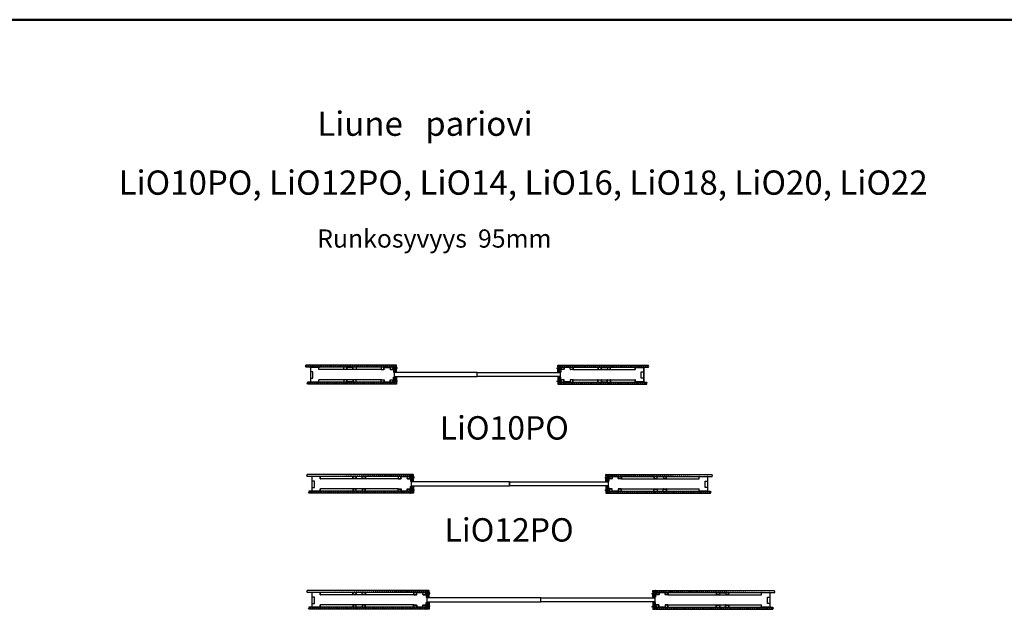
# Model space of a CAD drawing. Units: millimetres. Extents: x -58472 to -17321, y -92486 to -37860.
# Drawn here: x -39543 to -33229, y -49654 to -45874 of the extents above; entities that cross this region are included whole.
import ezdxf

# ---------------------------------------------------------------- set-up
doc = ezdxf.new("R2010")
doc.units = ezdxf.units.MM
doc.header["$MEASUREMENT"] = 0
doc.linetypes.add('DASHDOT', pattern=[1.0001, 0.5, -0.25, 0.0001, -0.25])
doc.layers.add('LIUNE_LEIKKAUS VIEW', color=7, linetype='Continuous', lineweight=25)
doc.layers.add('LIUNE_TEKSTIT', color=7, linetype='Continuous')
doc.styles.add('Arial', font='arial.ttf')

# ---------------------------------------------------------------- blocks, each defined once
blk = doc.blocks.new('Temp_95p1')
at = {"layer": 'LIUNE_LEIKKAUS VIEW', "lineweight": 25, "ltscale": 300}
for p, q in [((24863.6, -41981.5), (24862.3, -41981.5)), ((24862.3, -42007.4), (24862.3, -41981.5)), ((24863.6, -42007.4), (24863.6, -41981.5)), ((24882, -42007.8), (24864.1, -42007.8)), ((24882, -42009.1), (24864.1, -42009.1)), ((24882.5, -41997.2), (24882.5, -42007.4)), ((24883.8, -41997.2), (24883.8, -42007.4)), ((24920.7, -41994.1), (24885.6, -41994.1)), ((24920.7, -41995.5), (24885.6, -41995.5)), ((24922.5, -42007.4), (24922.5, -41997.2)), ((24923.8, -42007.4), (24923.8, -41997.2)), ((24940.5, -42007.8), (24924.2, -42007.8)), ((24940.5, -42009.1), (24924.2, -42009.1)), ((24941, -41994.1), (24941, -42007.4)), ((24942.3, -41994.1), (24942.3, -42007.4)), ((24862.3, -42075.9), (24862.3, -42101.8)), ((24863.6, -42101.8), (24862.3, -42101.8)), ((24863.6, -42075.9), (24863.6, -42101.8)), ((24882, -42074.1), (24864.1, -42074.1)), ((24882, -42075.5), (24864.1, -42075.5)), ((24882.5, -42086.1), (24882.5, -42075.9)), ((24883.8, -42086.1), (24883.8, -42075.9)), ((24920.7, -42087.8), (24885.6, -42087.8)), ((24920.7, -42089.1), (24885.6, -42089.1)), ((24922.5, -42075.9), (24922.5, -42086.1)), ((24923.8, -42075.9), (24923.8, -42086.1)), ((24940.5, -42074.1), (24924.2, -42074.1)), ((24940.5, -42075.5), (24924.2, -42075.5)), ((24941, -42089.1), (24941, -42075.9)), ((24942.3, -42089.1), (24942.3, -42075.9))]:
    blk.add_line(p, q, dxfattribs=at)
at = {"layer": 'LIUNE_LEIKKAUS VIEW', "lineweight": 25}
for p, q in [((24941, -41994.1), (24942.3, -41994.1)), ((24941, -42089.1), (24942.3, -42089.1))]:
    blk.add_line(p, q, dxfattribs=at)
at = {"layer": 'LIUNE_LEIKKAUS VIEW', "lineweight": 25, "ltscale": 300}
for centre, radius, start, end in [((24864.1, -42007.4), 1.77, 180.27771, 269.89974), ((24864.1, -42007.4), 0.44, 180.01045, 270.01045), ((24882, -42007.4), 0.44, 270.01045, 0.01045), ((24882, -42007.4), 1.76, 270.01045, 0.01045), ((24885.6, -41997.2), 3.08, 90.01045, 180.01045), ((24885.6, -41997.2), 1.76, 90.01045, 180.01045), ((24920.7, -41997.2), 3.08, 0.01045, 90.01045), ((24920.7, -41997.2), 1.76, 0.01045, 90.01045), ((24924.2, -42007.4), 1.76, 180.01045, 270.01045), ((24924.2, -42007.4), 0.44, 180.01045, 270.01045), ((24940.5, -42007.4), 0.44, 270.01045, 0.01045), ((24940.5, -42007.4), 1.76, 270.01045, 0.01045), ((24864.1, -42075.9), 1.77, 90.10026, 179.72229), ((24864.1, -42075.9), 0.44, 89.98955, 179.98955), ((24882, -42075.9), 1.76, 359.98955, 89.98955), ((24882, -42075.9), 0.44, 359.98955, 89.98955), ((24885.6, -42086.1), 3.08, 179.98955, 269.98955), ((24885.6, -42086.1), 1.76, 179.98955, 269.98955), ((24920.7, -42086.1), 1.76, 269.98955, 359.98955), ((24920.7, -42086.1), 3.08, 269.98955, 359.98955), ((24924.2, -42075.9), 1.76, 89.98955, 179.98955), ((24924.2, -42075.9), 0.44, 89.98955, 179.98955), ((24940.5, -42075.9), 1.76, 359.98955, 89.98955), ((24940.5, -42075.9), 0.44, 359.98955, 89.98955)]:
    blk.add_arc(centre, radius, start, end, dxfattribs=at)
blk = doc.blocks.new('Temp_95p2')
at = {"layer": 'LIUNE_LEIKKAUS VIEW', "lineweight": 25, "ltscale": 300}
for p, q in [((25151.3, -41989.1), (25151.3, -42002.4)), ((25152.6, -41989.1), (25152.6, -42002.4)), ((25152.7, -42004.1), (25171.4, -42004.1)), ((25153.1, -42002.8), (25171, -42002.8)), ((25171.5, -42002.4), (25171.5, -41992.1)), ((25172.8, -42002.4), (25172.8, -41992.2)), ((25174.6, -41989.1), (25209.7, -41989.1)), ((25174.6, -41990.5), (25209.7, -41990.5)), ((25211.5, -41992.3), (25211.5, -42002.4)), ((25212.8, -41992.3), (25212.8, -42002.4)), ((25213.2, -42002.8), (25229.5, -42002.8)), ((25213.2, -42004.1), (25229.5, -42004.1)), ((25230, -42002.4), (25230, -41989.1)), ((25231.3, -42002.4), (25231.3, -41989.1)), ((25151.3, -42084.1), (25151.3, -42070.9)), ((25152.6, -42084.1), (25152.6, -42070.9)), ((25153.1, -42069.1), (25171, -42069.1)), ((25153.1, -42070.5), (25171, -42070.5)), ((25155.3, -42069.1), (25155.3, -42069.1)), ((25171.5, -42070.9), (25171.5, -42081.1)), ((25172.8, -42070.9), (25172.8, -42081.1)), ((25174.6, -42082.8), (25208.2, -42082.8)), ((25209.9, -42081.1), (25209.9, -42070.9)), ((25211.3, -42081.1), (25211.3, -42070.9)), ((25211.7, -42069.1), (25229.5, -42069.1)), ((25211.7, -42070.4), (25229.5, -42070.4)), ((25230, -42070.9), (25230, -42084.1)), ((25231.3, -42070.9), (25231.3, -42084.1))]:
    blk.add_line(p, q, dxfattribs=at)
at = {"layer": 'LIUNE_LEIKKAUS VIEW', "lineweight": 25}
for p, q in [((25151.3, -41989.1), (25152.6, -41989.1)), ((25230, -41989.1), (25231.3, -41989.1)), ((25152.6, -42084.1), (25151.3, -42084.1)), ((25174.6, -42084.1), (25208.2, -42084.1)), ((25231.3, -42084.1), (25230, -42084.1))]:
    blk.add_line(p, q, dxfattribs=at)
at = {"layer": 'LIUNE_LEIKKAUS VIEW', "lineweight": 25, "ltscale": 300}
for centre, radius, start, end in [((25153.1, -42002.4), 1.76, 180.01045, 259.23964), ((25153.1, -42002.4), 0.44, 180.01045, 270.01045), ((25171, -42002.4), 0.44, 270.01045, 0.01045), ((25171, -42002.4), 1.76, 280.1397, 0.01046), ((25174.6, -41992.2), 3.08, 90.08661, 179.9789), ((25174.6, -41992.2), 1.76, 90.01045, 180.01045), ((25209.7, -41992.2), 3.07, 359.97231, 90.10255), ((25209.7, -41992.2), 1.76, 0.01045, 90.01045), ((25213.2, -42002.4), 1.73, 179.55243, 271.11639), ((25213.2, -42002.4), 0.44, 180.01045, 270.01045), ((25229.6, -42002.4), 1.73, 269.08934, 0.39202), ((25229.5, -42002.4), 0.44, 270.01045, 0.01045), ((25153.1, -42070.9), 1.76, 90.01045, 180.01045), ((25153.1, -42070.9), 0.44, 90.01045, 180.01045), ((25171, -42070.9), 1.76, 0.01045, 90.01045), ((25171, -42070.9), 0.44, 0.01045, 90.01045), ((25174.5, -42081.1), 3.07, 179.93436, 270.19418), ((25174.6, -42081.1), 1.76, 180.01045, 270.01045), ((25208.2, -42081.1), 1.76, 270.01045, 0.01045), ((25208.2, -42081.1), 3.08, 270.01045, 0.01045), ((25211.7, -42070.9), 1.74, 89.66596, 180.30471), ((25211.7, -42070.9), 0.44, 90.01045, 180.01045), ((25229.5, -42070.9), 1.73, 359.61763, 90.14089), ((25229.5, -42070.9), 0.44, 0.01045, 90.01045)]:
    blk.add_arc(centre, radius, start, end, dxfattribs=at)
blk = doc.blocks.new('Temp_95n25_2')
at = {"lineweight": 5}
h = blk.add_hatch(dxfattribs=at)
h.set_pattern_fill('ANSI37', color=256, scale=70)
h.paths.add_polyline_path([(24725.4, -17096.1), (24713, -17096.1), (24707.3, -17096.1, 0.414175), (24706.4, -17097), (24706.4, -17108.1), (24718.4, -17108.1), (24718.4, -17112.6), (24725.4, -17112.6)])
h.paths.add_polyline_path([(24725.4, -17117.6), (24718.4, -17117.6), (24718.4, -17122.1), (24706.4, -17122.1), (24706.4, -17139.3, 0.409442), (24707.3, -17140.1), (24725.4, -17140.1)])
h.paths.add_polyline_path([(24725.4, -17173.1), (24708.2, -17173.1, 0.414297), (24706.4, -17174.9), (24706.4, -17191.1), (24718.4, -17191.1), (24718.4, -17195.6), (24725.4, -17195.6)])
h.paths.add_polyline_path([(24725.4, -17200.6), (24718.4, -17200.6), (24718.4, -17205.1), (24706.4, -17205.1), (24706.4, -17216.3, 0.411572), (24707.3, -17217.1), (24725.4, -17217.1)])
at = {"linetype": 'Continuous'}
for p, q in [((24718.4, -17108.1), (24706.4, -17108.1)), ((24718.4, -17112.6), (24718.4, -17108.1)), ((24706.4, -17122.1), (24718.4, -17122.1)), ((24725.4, -17112.6), (24718.4, -17112.6)), ((24718.4, -17122.1), (24718.4, -17117.6)), ((24718.4, -17117.6), (24725.4, -17117.6)), ((24718.4, -17191.1), (24706.4, -17191.1)), ((24706.4, -17205.1), (24718.4, -17205.1)), ((24718.4, -17195.6), (24718.4, -17191.1)), ((24725.4, -17195.6), (24718.4, -17195.6)), ((24718.4, -17205.1), (24718.4, -17200.6)), ((24718.4, -17200.6), (24725.4, -17200.6))]:
    blk.add_line(p, q, dxfattribs=at)
at = {"lineweight": 25}
for p, q in [((24706.4, -17108.1), (24706.4, -17122.1)), ((24718.4, -17112.6), (24718.4, -17117.6)), ((24725.4, -17112.6), (24725.4, -17117.6)), ((24706.4, -17191.1), (24706.4, -17205.1)), ((24707.3, -17217.1), (24725.4, -17217.1)), ((24718.4, -17195.6), (24718.4, -17200.6)), ((24725.4, -17195.6), (24725.4, -17200.6))]:
    blk.add_line(p, q, dxfattribs=at)
at = {"linetype": 'DASHDOT', "ltscale": 10}
for p, q in [((24699.2, -17115.1), (24734.3, -17115.1)), ((24699.2, -17198.1), (24734.3, -17198.1))]:
    blk.add_line(p, q, dxfattribs=at)
at = {"layer": 'LIUNE_LEIKKAUS VIEW', "lineweight": 25, "ltscale": 300}
for p, q in [((24706.4, -17108.1), (24706.4, -17097)), ((24707.3, -17096.1), (24725.4, -17096.1)), ((24725.4, -17113.6), (24725.4, -17096.1)), ((24706.4, -17139.3), (24706.4, -17122.1)), ((24706.4, -17174.9), (24706.4, -17191.1)), ((24706.4, -17205.1), (24706.4, -17216.3)), ((24725.4, -17199.6), (24725.4, -17217.1))]:
    blk.add_line(p, q, dxfattribs=at)
for points in [[(24725.4, -17117.6), (24725.4, -17140.1), (24707.3, -17140.1)], [(24725.4, -17195.6), (24725.4, -17173.1), (24708.2, -17173.1)]]:
    blk.add_lwpolyline(points, dxfattribs=at)
for centre, radius, start, end in [((24707.3, -17097), 0.88, 89.98955, 179.98955), ((24707.3, -17139.3), 0.869, 179.29254, 270.27822), ((24708.2, -17174.9), 1.76, 89.98955, 179.98955), ((24707.3, -17216.3), 0.88, 179.98955, 269.98955)]:
    blk.add_arc(centre, radius, start, end, dxfattribs=at)
blk = doc.blocks.new('Temp_St1')
at = {"layer": 'LIUNE_LEIKKAUS VIEW', "lineweight": 25, "ltscale": 300}
blk.add_lwpolyline([(35276.7, 7756.8), (35276.7, 7715.9), (35261.5, 7715.9), (35261.5, 7756.8)], close=True, dxfattribs=at)
blk = doc.blocks.new('Temp_95b')
at = {"lineweight": 25}
for p, q in [((25188.7, -16975.9), (25188.7, -16963.9)), ((25189.9, -16975.9), (25188.7, -16975.9)), ((25189.9, -16975.9), (25189.9, -16964.1)), ((25191.7, -16960.9), (25240.8, -16960.9)), ((25191.9, -16962.1), (25240.6, -16962.1)), ((25242.5, -16964.1), (25242.5, -17052.7)), ((25243.7, -16963.9), (25243.7, -17052.9)), ((25188.7, -17052.9), (25188.7, -17040.9)), ((25189.9, -17040.9), (25188.7, -17040.9)), ((25189.9, -17052.7), (25189.9, -17040.9)), ((25240.8, -17055.9), (25191.7, -17055.9)), ((25240.6, -17054.7), (25191.9, -17054.7))]:
    blk.add_line(p, q, dxfattribs=at)
for centre, radius, start, end in [((25191.7, -16963.9), 3, 90, 180), ((25191.9, -16964.1), 2, 90, 180), ((25240.6, -16964.1), 1.98, 359.22009, 89.91833), ((25240.8, -16963.9), 2.98, 359.48101, 89.94506), ((25191.7, -17052.9), 3, 180.00683, 270.00829), ((25191.9, -17052.7), 2, 180.00752, 270.00854), ((25240.6, -17052.7), 1.98, 270.09023, 0.78001), ((25240.8, -17052.9), 2.99, 270.12054, 0.49522)]:
    blk.add_arc(centre, radius, start, end, dxfattribs=at)
at = {"lineweight": 5}
blk.add_blockref('Temp_St1', (-10034.2, -24747.9), dxfattribs=at)
blk = doc.blocks.new('LDLiO12PO_ELEM95_25')
at = {"linetype": 'ByBlock', "lineweight": 5}
h = blk.add_hatch(dxfattribs=at)
h.set_pattern_fill('ANSI31', color=0, scale=70, angle=180, style=0)
h.set_pattern_definition([(135, (56420.918, -24209.404), (6.1871843, 6.1871843), [])])
edge = h.paths.add_edge_path()
edge.add_line((39727.3, -65527.6), (39727.8, -65521.9))
edge.add_line((39727.8, -65521.9), (39727.3, -65520.4))
edge.add_line((39727.3, -65520.4), (39727.3, -65514.6))
edge.add_line((39727.3, -65527.6), (39066.8, -65527.6))
edge = h.paths.add_edge_path()
edge.add_line((39727.3, -65514.6), (39066.7, -65514.6))
edge.add_line((39066.8, -65527.6), (39066.7, -65527))
edge.add_line((39066.7, -65527), (39064.8, -65523))
edge.add_line((39064.8, -65523), (39067.7, -65518.5))
edge.add_line((39067.7, -65518.5), (39066.7, -65514.6))
h.paths.add_polyline_path([(39727.4, -65635.5), (39078.2, -65635.5), (39076.7, -65630.9), (39079.2, -65627), (39078.3, -65622.6), (39727.4, -65622.6), (39726.9, -65626.9), (39727.4, -65631.3)])
h = blk.add_hatch(dxfattribs=at)
h.set_pattern_fill('ANSI31', color=0, scale=70, style=0)
h.set_pattern_definition([(45, (24310.658, -24209.404), (-6.1871843, 6.1871843), [])])
edge = h.paths.add_edge_path()
edge.add_line((41004.2, -65527.6), (41003.8, -65521.9))
edge.add_line((41003.8, -65521.9), (41004.3, -65520.4))
edge.add_line((41004.3, -65520.4), (41004.3, -65514.6))
edge.add_line((41004.2, -65527.6), (41664.8, -65527.6))
edge = h.paths.add_edge_path()
edge.add_line((41004.3, -65514.6), (41664.8, -65514.6))
edge.add_line((41664.8, -65527.6), (41664.8, -65527))
edge.add_line((41664.8, -65527), (41666.8, -65523))
edge.add_line((41666.8, -65523), (41663.8, -65518.5))
edge.add_line((41663.8, -65518.5), (41664.8, -65514.6))
h.paths.add_polyline_path([(41004.2, -65635.5), (41653.4, -65635.5), (41654.8, -65630.9), (41652.4, -65627), (41653.3, -65622.6), (41004.2, -65622.6), (41004.7, -65626.9), (41004.2, -65631.3)])
at = {"linetype": 'ByBlock', "lineweight": 25}
for points in [[(40365.2, -65562.5), (39734.2, -65562.5), (39734.2, -65587.5), (40365.2, -65587.5), (40365.2, -65562.5)], [(40366.3, -65562.5), (40997.3, -65562.5), (40997.3, -65587.5), (40366.3, -65587.5), (40366.3, -65562.5)]]:
    blk.add_lwpolyline(points, dxfattribs=at)
at = {"layer": 'LIUNE_LEIKKAUS VIEW', "color": 0, "lineweight": 25, "ltscale": 300}
for p, q in [((39727.3, -65514.6), (39066.7, -65514.6)), ((41004.3, -65514.6), (41664.8, -65514.6)), ((39651.4, -65542.5), (39151.8, -65542.6)), ((41080.2, -65542.5), (41579.8, -65542.6)), ((39727.4, -65635.5), (39078.2, -65635.5)), ((39651.2, -65607.6), (39151.8, -65607.6)), ((41004.2, -65635.5), (41653.4, -65635.5)), ((41080.3, -65607.6), (41579.8, -65607.6))]:
    blk.add_line(p, q, dxfattribs=at)
at = {"layer": 'LIUNE_LEIKKAUS VIEW', "lineweight": 25, "ltscale": 300}
for p, q in [((39149.3, -65527.6), (39099.1, -65527.6)), ((39078.2, -65635.5), (39076.7, -65630.9)), ((41653.4, -65635.5), (41654.8, -65630.9))]:
    blk.add_line(p, q, dxfattribs=at)
for points in [[(39066.8, -65527.6), (39066.7, -65527), (39064.8, -65523), (39067.7, -65518.5), (39066.7, -65514.6)], [(41664.8, -65527.6), (41664.8, -65527), (41666.8, -65523), (41663.8, -65518.5), (41664.8, -65514.6)], [(39078.3, -65622.6), (39078.3, -65622.6), (39079.2, -65627), (39076.7, -65630.9)], [(41653.3, -65622.6), (41653.3, -65622.6), (41652.4, -65627), (41654.8, -65630.9)]]:
    blk.add_lwpolyline(points, dxfattribs=at)
at = {"layer": 'LIUNE_LEIKKAUS VIEW', "color": 0, "lineweight": 25, "ltscale": 300}
for points in [[(39727.3, -65527.6), (39066.8, -65527.6)], [(39727.3, -65527.6), (39727.8, -65521.9), (39727.3, -65520.4), (39727.3, -65514.6)], [(41004.2, -65527.6), (41003.8, -65521.9), (41004.3, -65520.4), (41004.3, -65514.6)], [(41004.2, -65527.6), (41664.8, -65527.6)], [(39727.4, -65622.6), (39078.3, -65622.6)], [(39727.4, -65622.6), (39726.9, -65626.9), (39727.4, -65631.3), (39727.4, -65635.5)], [(41004.2, -65622.6), (41004.7, -65626.9), (41004.2, -65631.3), (41004.2, -65635.5)], [(41004.2, -65622.6), (41653.3, -65622.6)]]:
    blk.add_lwpolyline(points, dxfattribs=at)
at = {"lineweight": 25, "xscale": -1}
for name, p in [('Temp_95b', (64340.5, -48566.6)), ('Temp_95p2', (64592, -23538.4)), ('Temp_95p1', (64592, -23533.4)), ('Temp_95n25_2', (64455.1, -48418.4))]:
    blk.add_blockref(name, p, dxfattribs=at)
at = {"lineweight": 25}
for name, p in [('Temp_95n25_2', (16276.4, -48418.4)), ('Temp_95p1', (16139.5, -23533.4)), ('Temp_95p2', (16139.5, -23538.4)), ('Temp_95b', (16391, -48566.6))]:
    blk.add_blockref(name, p, dxfattribs=at)
blk = doc.blocks.new('LDLiO14_ELEM95_25')
at = {"linetype": 'ByBlock', "lineweight": 5}
h = blk.add_hatch(dxfattribs=at)
h.set_pattern_fill('ANSI31', color=0, scale=70, angle=180, style=0)
h.set_pattern_definition([(135, (62635.046, -24209.223), (6.1871843, 6.1871843), [])])
edge = h.paths.add_edge_path()
edge.add_line((45941.5, -65527.4), (45941.9, -65521.7))
edge.add_line((45941.9, -65521.7), (45941.4, -65520.2))
edge.add_line((45941.4, -65520.2), (45941.4, -65514.4))
edge.add_line((45941.5, -65527.4), (45180.9, -65527.4))
edge = h.paths.add_edge_path()
edge.add_line((45941.4, -65514.4), (45180.9, -65514.4))
edge.add_line((45180.9, -65527.4), (45180.9, -65526.8))
edge.add_line((45180.9, -65526.8), (45178.9, -65522.8))
edge.add_line((45178.9, -65522.8), (45181.9, -65518.4))
edge.add_line((45181.9, -65518.4), (45180.9, -65514.4))
h.paths.add_polyline_path([(45941.5, -65635.4), (45192.3, -65635.4), (45190.9, -65630.7), (45193.3, -65626.8), (45192.4, -65622.4), (45941.5, -65622.4), (45941, -65626.7), (45941.5, -65631.1)])
h = blk.add_hatch(dxfattribs=at)
h.set_pattern_fill('ANSI31', color=0, scale=70, style=0)
h.set_pattern_definition([(45, (30724.7865, -24209.336), (-6.1871843, 6.1871843), [])])
edge = h.paths.add_edge_path()
edge.add_line((47418.4, -65527.5), (47417.9, -65521.8))
edge.add_line((47417.9, -65521.8), (47418.4, -65520.4))
edge.add_line((47418.4, -65520.4), (47418.4, -65514.5))
edge.add_line((47418.4, -65527.5), (48179, -65527.5))
edge = h.paths.add_edge_path()
edge.add_line((47418.4, -65514.5), (48179, -65514.5))
edge.add_line((48179, -65527.5), (48179, -65526.9))
edge.add_line((48179, -65526.9), (48180.9, -65522.9))
edge.add_line((48180.9, -65522.9), (48178, -65518.5))
edge.add_line((48178, -65518.5), (48179, -65514.5))
h.paths.add_polyline_path([(47418.3, -65635.5), (48167.5, -65635.5), (48169, -65630.8), (48166.5, -65626.9), (48167.4, -65622.5), (47418.4, -65622.5), (47418.8, -65626.8), (47418.3, -65631.3)])
at = {"linetype": 'ByBlock', "lineweight": 25}
for points in [[(46679.4, -65562.3), (45948.4, -65562.3), (45948.4, -65587.3), (46679.4, -65587.3), (46679.4, -65562.3)], [(46680.5, -65562.3), (47411.5, -65562.3), (47411.5, -65587.3), (46680.5, -65587.3), (46680.5, -65562.3)]]:
    blk.add_lwpolyline(points, dxfattribs=at)
at = {"layer": 'LIUNE_LEIKKAUS VIEW', "color": 0, "lineweight": 25, "ltscale": 300}
for p, q in [((45941.4, -65514.4), (45180.9, -65514.4)), ((47418.4, -65514.5), (48179, -65514.5)), ((45865.7, -65542.4), (45265.9, -65542.4)), ((47494.1, -65542.5), (48093.9, -65542.5)), ((45941.5, -65635.4), (45192.3, -65635.4)), ((45865.6, -65607.4), (45265.9, -65607.4)), ((47418.3, -65635.5), (48167.5, -65635.5)), ((47494.2, -65607.5), (48093.9, -65607.5))]:
    blk.add_line(p, q, dxfattribs=at)
at = {"layer": 'LIUNE_LEIKKAUS VIEW', "lineweight": 25, "ltscale": 300}
for p, q in [((45192.3, -65635.4), (45190.9, -65630.7)), ((48167.5, -65635.5), (48169, -65630.8))]:
    blk.add_line(p, q, dxfattribs=at)
for points in [[(45180.9, -65527.4), (45180.9, -65526.8), (45178.9, -65522.8), (45181.9, -65518.4), (45180.9, -65514.4)], [(48179.1, -65527.5), (48179.1, -65526.9), (48181.1, -65522.9), (48178.1, -65518.5), (48179.1, -65514.5)], [(45192.4, -65622.4), (45192.4, -65622.4), (45193.3, -65626.8), (45190.9, -65630.7)], [(48167.4, -65622.5), (48167.4, -65622.5), (48166.5, -65626.9), (48169, -65630.8)]]:
    blk.add_lwpolyline(points, dxfattribs=at)
at = {"layer": 'LIUNE_LEIKKAUS VIEW', "color": 0, "lineweight": 25, "ltscale": 300}
for points in [[(45941.5, -65527.4), (45180.9, -65527.4)], [(45941.5, -65527.4), (45941.9, -65521.7), (45941.4, -65520.2), (45941.4, -65514.4)], [(47418.4, -65527.5), (47417.9, -65521.8), (47418.4, -65520.4), (47418.4, -65514.5)], [(47418.4, -65527.5), (48179.1, -65527.5)], [(45941.5, -65622.4), (45192.4, -65622.4)], [(45941.5, -65622.4), (45941, -65626.7), (45941.5, -65631.1), (45941.5, -65635.4)], [(47418.5, -65622.5), (47418.9, -65626.8), (47418.4, -65631.3), (47418.4, -65635.5)], [(47418.4, -65622.5), (48167.4, -65622.5)]]:
    blk.add_lwpolyline(points, dxfattribs=at)
at = {"lineweight": 25, "xscale": -1}
for name, p in [('Temp_95b', (70454.7, -48566.5)), ('Temp_95p2', (70706.2, -23538.2)), ('Temp_95p1', (70806.2, -23533.2)), ('Temp_95n25_2', (70669.3, -48418.2))]:
    blk.add_blockref(name, p, dxfattribs=at)
at = {"lineweight": 25}
for name, p in [('Temp_95n25_2', (22690.6, -48418.3)), ('Temp_95p1', (22553.7, -23533.3)), ('Temp_95p2', (22653.7, -23538.3)), ('Temp_95b', (22905.2, -48566.6))]:
    blk.add_blockref(name, p, dxfattribs=at)
blk = doc.blocks.new('LDLiO10PO_ELEM95_25')
at = {"lineweight": 5}
h = blk.add_hatch(dxfattribs=at)
h.set_pattern_fill('ANSI31', color=256, scale=70)
h.set_pattern_definition([(45, (0, -354.117), (-6.1871843, 6.1871843), [])])
h.paths.add_polyline_path([(39033.2, 573.1), (38472.6, 573.1), (38473.6, 569.1), (38470.7, 564.6), (38472.6, 560.6), (38472.6, 560), (39033.2, 560.1), (39033.7, 565.7), (39033.2, 567.2)])
h.paths.add_polyline_path([(39032.8, 460.7), (39033.2, 465.1), (38484.1, 465.1), (38485.1, 460.6), (38482.6, 456.7), (38484, 452.1), (39033.3, 452.1), (39033.3, 456.3)])
h = blk.add_hatch(dxfattribs=at)
h.set_pattern_fill('ANSI31', color=256, scale=70)
h.set_pattern_definition([(45, (-0.288, -354.117), (-6.1871843, 6.1871843), [])])
h.paths.add_polyline_path([(40110.1, 573.1), (40110.1, 567.2), (40109.6, 565.7), (40110.1, 560.1), (40670.7, 560), (40670.7, 560.6), (40672.7, 564.6), (40669.7, 569.1), (40670.7, 573.1)])
h.paths.add_polyline_path([(40110.1, 465.1), (40110.5, 460.7), (40110, 456.3), (40110, 452.1), (40659.3, 452.1), (40660.7, 456.7), (40658.2, 460.6), (40659.2, 465.1)])
at = {"lineweight": 25}
for p, q in [((39035.7, 555.6), (39035.7, 550.6)), ((40107.7, 555.6), (40107.7, 550.6))]:
    blk.add_line(p, q, dxfattribs=at)
at = {"linetype": 'ByBlock', "lineweight": 25}
for points in [[(39571.1, 525.1), (39040.1, 525.1), (39040.1, 500.1), (39571.1, 500.1), (39571.1, 525.1)], [(39572.2, 525.1), (40103.2, 525.1), (40103.2, 500.1), (39572.2, 500.1), (39572.2, 525.1)]]:
    blk.add_lwpolyline(points, dxfattribs=at)
at = {"layer": 'LIUNE_LEIKKAUS VIEW', "color": 0, "lineweight": 25, "ltscale": 300}
for p, q in [((39033.2, 573.1), (38472.6, 573.1)), ((39035.7, 555.6), (39035.7, 573.1)), ((40107.7, 555.6), (40107.7, 573.1)), ((40110.1, 573.1), (40670.7, 573.1)), ((38957.4, 545.1), (38557.6, 545)), ((40185.9, 545.1), (40585.7, 545)), ((39033.3, 452.1), (38484, 452.1)), ((38957.5, 480.1), (38557.7, 480.1)), ((40110, 452.1), (40659.3, 452.1)), ((40185.8, 480.1), (40585.6, 480.1))]:
    blk.add_line(p, q, dxfattribs=at)
at = {"layer": 'LIUNE_LEIKKAUS VIEW', "lineweight": 25, "ltscale": 300}
for p, q in [((38484, 452.1), (38482.6, 456.7)), ((40659.3, 452.1), (40660.7, 456.7))]:
    blk.add_line(p, q, dxfattribs=at)
for points in [[(38472.6, 560), (38472.6, 560.6), (38470.7, 564.6), (38473.6, 569.1), (38472.6, 573.1)], [(40670.7, 560), (40670.7, 560.6), (40672.7, 564.6), (40669.7, 569.1), (40670.7, 573.1)], [(38484.1, 465.1), (38484.1, 465.1), (38485.1, 460.6), (38482.6, 456.7)], [(40659.2, 465.1), (40659.2, 465.1), (40658.2, 460.6), (40660.7, 456.7)]]:
    blk.add_lwpolyline(points, dxfattribs=at)
at = {"layer": 'LIUNE_LEIKKAUS VIEW', "color": 0, "lineweight": 25, "ltscale": 300}
for points in [[(39033.2, 560.1), (39033.7, 565.7), (39033.2, 567.2), (39033.2, 573.1)], [(40110.1, 560.1), (40109.6, 565.7), (40110.1, 567.2), (40110.1, 573.1)], [(39033.2, 560.1), (38472.6, 560)], [(40110.1, 560.1), (40670.7, 560)], [(39033.2, 465.1), (38484.1, 465.1)], [(39033.2, 465.1), (39032.8, 460.7), (39033.3, 456.3), (39033.3, 452.1)], [(40110.1, 465.1), (40110.5, 460.7), (40110, 456.3), (40110, 452.1)], [(40110.1, 465.1), (40659.2, 465.1)]]:
    blk.add_lwpolyline(points, dxfattribs=at)
at = {"lineweight": 25, "xscale": -1}
for name, p in [('Temp_95p1', (63897.9, 42554.2)), ('Temp_95n25_2', (63761.1, 17669.2)), ('Temp_95b', (63746.4, 17521)), ('Temp_95p2', (63947.9, 42549.2))]:
    blk.add_blockref(name, p, dxfattribs=at)
at = {"lineweight": 25}
for name, p in [('Temp_95n25_2', (15382.3, 17669.2)), ('Temp_95p1', (15245.4, 42554.2)), ('Temp_95p2', (15195.4, 42549.2)), ('Temp_95b', (15396.9, 17521))]:
    blk.add_blockref(name, p, dxfattribs=at)

msp = doc.modelspace()

# ---------------------------------------------------------------- linework, layer by layer
at = {"lineweight": 50}
msp.add_line((-45668.6, -45874.6), (-17632.5, -45873.7), dxfattribs=at)

# ---------------------------------------------------------------- block references
at = {"lineweight": 5}
msp.add_blockref('LDLiO10PO_ELEM95_25', (-76181.3, -48661.9), dxfattribs=at)
at = {"linetype": 'ByBlock', "lineweight": 9}
for name, p in [('LDLiO12PO_ELEM95_25', (-76766.6, 16725.5)), ('LDLiO14_ELEM95_25', (-82880.8, 15981.3))]:
    msp.add_blockref(name, p, dxfattribs=at)

# ---------------------------------------------------------------- texts
at = {"color": 3, "linetype": 'ByBlock', "lineweight": 35, "char_height": 150, "width": 472.845, "attachment_point": 1, "style": 'Arial'}
for s, insert in [('LiO10PO', (-36849.2, -48415.9)), ('LiO12PO', (-36818.3, -49069.9))]:
    msp.add_mtext(s, dxfattribs=dict(at, insert=insert))
at = {"layer": 'LIUNE_TEKSTIT', "insert": (-39859.6, -47335.1), "char_height": 140, "width": 6591.152, "attachment_point": 7, "line_spacing_factor": 1.457328, "style": 'Arial'}
msp.add_mtext('                                                    {\\H1.111x;Liune   pariovi\\P                    LiO10PO, LiO12PO, LiO14, LiO16, LiO18, LiO20, LiO22\\H0.65x;\\P                                                                        \\H1.154x;Runkosyvyys  95mm}', dxfattribs=at)

doc.saveas('drawing.dxf')
